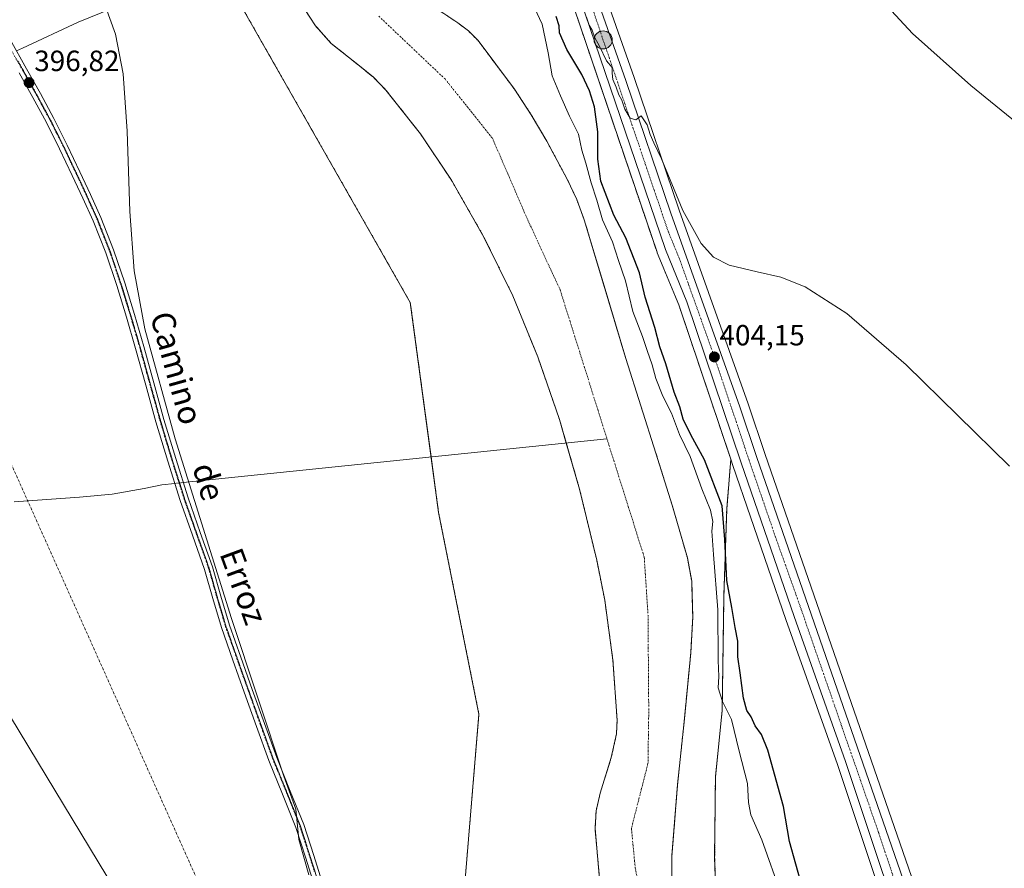
# Model space of a CAD drawing. Units: metres. Extents: x 597019 to 600470, y 4742996 to 4745358.
# Drawn here: x 598606 to 598943, y 4743220 to 4743511 of the extents above; entities that cross this region are included whole.
import ezdxf
from ezdxf.enums import TextEntityAlignment as Align

# ---------------------------------------------------------------- set-up
doc = ezdxf.new("R2010")
doc.units = ezdxf.units.M
doc.header["$MEASUREMENT"] = 0
for name, pattern in [('TRAZO_Y_PUNTO', [1, 0.5, -0.25, 0, -0.25]), ('TRAZOS', [0.75, 0.5, -0.25]), ('TRAZOS2', [0.375, 0.25, -0.125]), ('TRAZOSX2', [1.5, 1, -0.5])]:
    doc.linetypes.add(name, pattern=pattern)
for name, color, linetype, lineweight in [('Arbolado forestal', 92, 'TRAZOS', 0), ('Arbolado forestal CxS', 92, 'Continuous', 0), ('Camino', 19, 'Continuous', 0), ('Camino Cxs', 19, 'Continuous', 0), ('Camino eje', 39, 'TRAZO_Y_PUNTO', 13), ('Carretera de calzada única', 19, 'Continuous', 13), ('Carretera de calzada única Cxs', 19, 'Continuous', 13), ('Carretera de calzada única eje', 19, 'TRAZO_Y_PUNTO', 0), ('Carátula', 7, 'Continuous', 5), ('Conducción de agua lineal', 5, 'TRAZOSX2', 0), ('Corriente natural Cxs', 5, 'Continuous', 13), ('Corriente natural eje', 5, 'TRAZO_Y_PUNTO', 0), ('Corriente natural lineal', 142, 'Continuous', 13), ('Corriente natural lineal oculto', 19, 'TRAZO_Y_PUNTO', 13), ('Corriente natural superficial', 5, 'Continuous', 13), ('Cultivos herbáceos CxS', 92, 'Continuous', 0), ('Curva de nivel maestra', 36, 'Continuous', 30), ('Curva de nivel normal', 36, 'Continuous', 0), ('Núcleo urbano', 19, 'Continuous', 0), ('Núcleo urbano CxS', 19, 'Continuous', 0), ('Punto de cota en terreno', 7, 'Continuous', 0), ('Punto kilométrico de carretera', 7, 'Continuous', 0), ('Rótulo de punto de cota en terreno', 19, 'Continuous', 0), ('Suelo desnudo', 252, 'Continuous', 0), ('Suelo desnudo CxS', 43, 'Continuous', 0), ('Tendido', 6, 'Continuous', 0), ('Texto cartográfico', 19, 'Continuous', 0), ('Vía pecuaria eje', 92, 'TRAZOS2', 0)]:
    doc.layers.add(name, color=color, linetype=linetype, lineweight=lineweight)
doc.styles.add('Arial', font='txt', dxfattribs={"height": 0.2})

# ---------------------------------------------------------------- blocks, each defined once
blk = doc.blocks.new('*U153')
at = {"layer": 'Cultivos herbáceos CxS', "color": 92, "linetype": 'Continuous', "lineweight": 0}
blk.add_polyline3d([(598605.61, 4743642.02, 392.74), (598617.59, 4743624.04, 393.02), (598627.8, 4743608.74, 392.74), (598607.69, 4743599.03, 393.81), (598657.61, 4743531.78, 393.68), (598676.33, 4743524.85, 393.26), (598739.56, 4743413.89, 392.48), (598749.22, 4743342.12, 391.81), (598763.02, 4743273.11, 391.73), (598754.74, 4743173.74, 392.07), (598760.2, 4743144.28, 392.04), (598769.38, 4743101.3, 392.13), (598799.84, 4743096.62, 390.12), (598799.84, 4743096.62, 390.12), (598797.39, 4743089.78, 390.29), (598801.79, 4743070.9, 390.28), (598808.93, 4743048.68, 390.19), (598815.09, 4743020.92, 390.72), (598210.35, 4743012.24, 441.65)], dxfattribs=at)
blk = doc.blocks.new('*U157')
at = {"layer": 'Núcleo urbano CxS', "color": 19, "linetype": 'Continuous', "lineweight": 0}
for points in [[(598803.63, 4743526.24, 405.94), (598816.11, 4743490.89, 405.55), (598831.52, 4743445.5, 404.76), (598855.1, 4743379.21, 404.17), (598860.89, 4743361.87, 404), (598913.94, 4743208.99, 402.75), (598920.52, 4743189.66, 402.58), (598928.24, 4743168.93, 402.17), (598938.08, 4743144.78, 401.21), (598950.92, 4743116.01, 399.57)], [(598945.63, 4743097.76, 397.2), (598940.22, 4743109.49, 397.89), (598940.15, 4743109.65, 397.9), (598933.83, 4743125.75, 399.68), (598927.4, 4743140.21, 400.03), (598927.36, 4743140.3, 400.04), (598914.77, 4743171.17, 401.95), (598914.73, 4743171.29, 401.95), (598898.14, 4743218.27, 402.51), (598885.6, 4743255.92, 402.79), (598868.04, 4743305.49, 403.17), (598849.89, 4743358.13, 402.82), (598849.17, 4743360.28, 402.78), (598831.36, 4743413.13, 403.58), (598824.01, 4743430.89, 403.46), (598823.96, 4743431.01, 403.46), (598823.94, 4743431.08, 403.46), (598786.21, 4743542.14, 405.24)]]:
    blk.add_polyline3d(points, dxfattribs=at)
blk = doc.blocks.new('*U160')
at = {"layer": 'Cultivos herbáceos CxS', "color": 92, "linetype": 'Continuous', "lineweight": 0}
blk.add_polyline3d([(598950.92, 4743116.01, 399.57), (598938.08, 4743144.78, 401.21), (598928.24, 4743168.93, 402.17), (598920.52, 4743189.66, 402.58), (598913.94, 4743208.99, 402.75), (598860.89, 4743361.87, 404), (598855.1, 4743379.21, 404.17), (598831.52, 4743445.5, 404.76), (598816.11, 4743490.89, 405.55), (598803.63, 4743526.24, 405.94)], dxfattribs=at)
blk = doc.blocks.new('*U161')
at = {"layer": 'Suelo desnudo CxS', "color": 43, "linetype": 'Continuous', "lineweight": 0}
for points in [[(598747.96, 4743514.78, 390.79), (598755.78, 4743509.59, 390.81), (598759.49, 4743506.8, 390.89), (598762.71, 4743503.53, 390.81), (598775.2, 4743486.84, 390.47), (598780.93, 4743478.12, 390.53), (598786.24, 4743469.08, 390.51), (598793.32, 4743455.88, 390.73), (598796.46, 4743449.14, 390.41), (598799.05, 4743442.17, 390.68), (598806.15, 4743418.46, 390.39), (598813.24, 4743394.78, 390.36), (598818.4, 4743378.56, 390.44), (598823.56, 4743362.34, 390.25), (598829.12, 4743344.6, 390.29), (598834.3, 4743326.62, 390.19), (598835.78, 4743318.56, 390.48), (598836.15, 4743306.31, 390.3), (598835.47, 4743294.06, 390.31), (598833.29, 4743271.52, 390.24), (598830.96, 4743248.98, 390.03), (598829.04, 4743224.77, 390.03), (598829.01, 4743212.66, 390.02)], [(598804.31, 4743216.69, 390.14), (598802.73, 4743233.92, 390.2), (598803.11, 4743240.01, 390.22), (598804.48, 4743246.09, 390.19), (598808.29, 4743258.24, 390.18), (598810.07, 4743266.35, 390.17), (598810.28, 4743270.99, 390.19), (598808.86, 4743291.51, 390.35), (598806.05, 4743312.13, 390.33), (598803.31, 4743325.8, 390.26), (598797.45, 4743350.05, 390.66), (598790.57, 4743373.94, 390.37), (598783.15, 4743395.27, 390.42), (598774.63, 4743416.18, 390.6), (598764.75, 4743436.31, 390.71), (598753.59, 4743455.79, 390.91), (598742.99, 4743471.65, 391.01), (598731.21, 4743486.6, 391.12), (598726.91, 4743490.96, 391.1), (598722.13, 4743494.87, 391.39), (598712.5, 4743502.56, 391.53), (598707.11, 4743508.6, 391.56), (598693.61, 4743529.44, 392.03)]]:
    blk.add_polyline3d(points, dxfattribs=at)
blk = doc.blocks.new('*U214')
at = {"layer": 'Curva de nivel maestra', "color": 36, "linetype": 'Continuous', "lineweight": 30}
blk.add_polyline3d([(598873.6, 4743214.05, 400), (598869.2, 4743229.54, 400), (598867.19, 4743241.46, 400), (598861.88, 4743260.79, 400), (598859.62, 4743266.17, 400), (598857.54, 4743269.14, 400), (598856.1, 4743272.13, 400), (598854.63, 4743274.38, 400), (598853.56, 4743278.61, 400), (598852.41, 4743287.21, 400), (598851.53, 4743292.73, 400), (598851.53, 4743298.02, 400), (598850.6, 4743302.74, 400), (598849.53, 4743309.53, 400), (598847.86, 4743318.83, 400), (598847.16, 4743332.88, 400), (598846.26, 4743344.4, 400), (598840.19, 4743360.13, 400), (598835.44, 4743368.63, 400), (598832.89, 4743374.02, 400), (598831.69, 4743378.25, 400), (598829.75, 4743383.23, 400), (598826.9, 4743392.93, 400), (598824.86, 4743398.71, 400), (598823.13, 4743405.39, 400), (598819.9, 4743415.73, 400), (598817.92, 4743424.07, 400), (598813.23, 4743436.02, 400), (598809.16, 4743443.76, 400), (598804.76, 4743455.42, 400), (598803.71, 4743462.94, 400), (598803.69, 4743472.24, 400), (598802.52, 4743480.89, 400), (598800.83, 4743486.34, 400), (598798.24, 4743491.94, 400), (598793.14, 4743500.47, 400), (598790.53, 4743506.21, 400), (598790.43, 4743508.51, 400), (598789.47, 4743511.79, 400)], dxfattribs=at)
blk = doc.blocks.new('5PATER')
at = {"layer": 'Carátula', "linetype": 'Continuous', "lineweight": 5}
h = blk.add_hatch(color=250, dxfattribs=at)
edge = h.paths.add_edge_path()
edge.add_ellipse((0, 0.01), major_axis=(-1.33, -1.34), ratio=0.999422, start_angle=0, end_angle=360)
blk = doc.blocks.new('5HITCA')
at = {"layer": 'Carátula', "linetype": 'Continuous', "lineweight": 5}
h = blk.add_hatch(color=1, dxfattribs=at)
edge = h.paths.add_edge_path()
edge.add_arc((0, 0), 3.1, 0.0011, 360.0011)
at = {"layer": 'Carátula', "color": 250, "linetype": 'Continuous', "lineweight": 5}
blk.add_circle((0, 0, 0), 3.1, dxfattribs=at)

msp = doc.modelspace()

# ---------------------------------------------------------------- linework, layer by layer
at = {"layer": 'Arbolado forestal', "color": 92, "linetype": 'TRAZOS', "lineweight": 0}
for points in [[(598605.61, 4743642.02, 392.74), (598617.59, 4743624.04, 393.02), (598627.8, 4743608.74, 392.74), (598607.69, 4743599.03, 393.81), (598610.13, 4743595.74, 394), (598657.61, 4743531.78, 393.68), (598664.81, 4743529.11, 393.23), (598676.33, 4743524.85, 393.26), (598739.56, 4743413.89, 392.48), (598746.67, 4743361.07, 392.31), (598749.22, 4743342.12, 391.81), (598763.02, 4743273.11, 391.73), (598754.74, 4743173.74, 392.07), (598760.2, 4743144.29, 392.04), (598769.37, 4743101.3, 392.13), (598799.84, 4743096.62, 390.12)], [(598849.17, 4743360.28, 402.78), (598831.36, 4743413.13, 403.58), (598824.01, 4743430.89, 403.46), (598823.96, 4743431.01, 403.46), (598823.94, 4743431.08, 403.46), (598786.21, 4743542.14, 405.24)], [(598804.31, 4743216.69, 390.14), (598802.73, 4743233.92, 390.2), (598803.11, 4743240.01, 390.22), (598804.48, 4743246.09, 390.19), (598808.29, 4743258.24, 390.18), (598810.07, 4743266.35, 390.17), (598810.28, 4743270.99, 390.19), (598808.86, 4743291.51, 390.35), (598806.05, 4743312.13, 390.33), (598803.31, 4743325.8, 390.26), (598797.45, 4743350.05, 390.66), (598792.9, 4743365.84, 390.38), (598790.57, 4743373.94, 390.37), (598783.15, 4743395.27, 390.42), (598774.63, 4743416.18, 390.6), (598764.75, 4743436.31, 390.71), (598753.59, 4743455.79, 390.91), (598742.99, 4743471.65, 391.01), (598731.21, 4743486.6, 391.12), (598726.91, 4743490.96, 391.1), (598722.13, 4743494.87, 391.39), (598712.5, 4743502.56, 391.53), (598707.11, 4743508.6, 391.56), (598693.61, 4743529.44, 392.03)], [(598829.01, 4743212.66, 390.02), (598829.04, 4743224.77, 390.03), (598830.96, 4743248.98, 390.03), (598833.29, 4743271.52, 390.24), (598835.47, 4743294.06, 390.31), (598836.15, 4743306.31, 390.3), (598835.78, 4743318.56, 390.48), (598834.3, 4743326.62, 390.19), (598829.12, 4743344.6, 390.29), (598823.56, 4743362.34, 390.25), (598818.4, 4743378.56, 390.44), (598813.24, 4743394.78, 390.36), (598806.15, 4743418.46, 390.39), (598799.05, 4743442.17, 390.68), (598796.46, 4743449.14, 390.41), (598793.32, 4743455.88, 390.73), (598786.24, 4743469.08, 390.51), (598780.93, 4743478.12, 390.53), (598775.2, 4743486.84, 390.47), (598762.71, 4743503.53, 390.81), (598759.49, 4743506.8, 390.89), (598755.78, 4743509.59, 390.81), (598747.96, 4743514.78, 390.79)], [(598849.17, 4743360.28, 402.78), (598847.77, 4743343.17, 400.53), (598846.81, 4743313.82, 397.25), (598846.22, 4743274.31, 394.18), (598843.9, 4743251.69, 393.42), (598843.64, 4743224.2, 393.07), (598845.23, 4743179.15, 391.6), (598845.81, 4743173.69, 391.11), (598882.65, 4743098.44, 392.5), (598903.29, 4743063.94, 392.15), (598916.02, 4743051.21, 392.05), (598927.94, 4743028.94, 392.06), (598928.9, 4743022.55, 391.95)]]:
    msp.add_polyline3d(points, dxfattribs=at)
at = {"layer": 'Arbolado forestal CxS', "color": 92, "linetype": 'Continuous', "lineweight": 0}
for points in [[(598786.21, 4743542.14, 405.24), (598823.94, 4743431.08, 403.46), (598823.96, 4743431.01, 403.46), (598824.01, 4743430.89, 403.46), (598831.36, 4743413.13, 403.58), (598849.17, 4743360.28, 402.78), (598847.77, 4743343.17, 400.53), (598846.81, 4743313.82, 397.25), (598846.22, 4743274.31, 394.18), (598843.9, 4743251.69, 393.42), (598843.64, 4743224.2, 393.07), (598845.23, 4743179.15, 391.6)], [(598693.61, 4743529.44, 392.03), (598707.11, 4743508.6, 391.56), (598712.5, 4743502.56, 391.53), (598722.13, 4743494.87, 391.39), (598726.91, 4743490.96, 391.1), (598731.21, 4743486.6, 391.12), (598742.99, 4743471.65, 391.01), (598753.59, 4743455.79, 390.91), (598764.75, 4743436.31, 390.71), (598774.63, 4743416.18, 390.6), (598783.15, 4743395.27, 390.42), (598790.57, 4743373.94, 390.37), (598797.45, 4743350.05, 390.66), (598803.31, 4743325.8, 390.26), (598806.05, 4743312.13, 390.33), (598808.86, 4743291.51, 390.35), (598810.28, 4743270.99, 390.19), (598810.07, 4743266.35, 390.17), (598808.29, 4743258.24, 390.18), (598804.48, 4743246.09, 390.19), (598803.11, 4743240.01, 390.22), (598802.73, 4743233.92, 390.2), (598804.31, 4743216.69, 390.14)], [(598754.74, 4743173.74, 392.07), (598763.02, 4743273.11, 391.73), (598749.22, 4743342.12, 391.81), (598739.56, 4743413.89, 392.48), (598676.33, 4743524.85, 393.26)], [(598829.01, 4743212.66, 390.02), (598829.04, 4743224.77, 390.03), (598830.96, 4743248.98, 390.03), (598833.29, 4743271.52, 390.24), (598835.47, 4743294.06, 390.31), (598836.15, 4743306.31, 390.3), (598835.78, 4743318.56, 390.48), (598834.3, 4743326.62, 390.19), (598829.12, 4743344.6, 390.29), (598823.56, 4743362.34, 390.25), (598818.4, 4743378.56, 390.44), (598813.24, 4743394.78, 390.36), (598806.15, 4743418.46, 390.39), (598799.05, 4743442.17, 390.68), (598796.46, 4743449.14, 390.41), (598793.32, 4743455.88, 390.73), (598786.24, 4743469.08, 390.51), (598780.93, 4743478.12, 390.53), (598775.2, 4743486.84, 390.47), (598762.71, 4743503.53, 390.81), (598759.49, 4743506.8, 390.89), (598755.78, 4743509.59, 390.81), (598747.96, 4743514.78, 390.79)]]:
    msp.add_polyline3d(points, dxfattribs=at)
at = {"layer": 'Camino', "color": 19, "linetype": 'Continuous', "lineweight": 0}
for points in [[(598602.65, 4743503.87, 396.81), (598608.29, 4743493.89, 396.72), (598613.03, 4743485.38, 396.35), (598617.68, 4743476.81, 396.04), (598622.2, 4743467.77, 395.61), (598626.53, 4743458.63, 395.4), (598630.18, 4743450.85, 395.35), (598633.69, 4743442.99, 395.24), (598638.07, 4743431.9, 394.99), (598641.87, 4743420.59, 394.85), (598645.2, 4743409.77, 395.09), (598648.38, 4743398.91, 394.75), (598651.84, 4743386.41, 394.97), (598655.31, 4743373.93, 395.16), (598659.32, 4743360.5, 395.04), (598663.55, 4743347.14, 395), (598667.72, 4743335.29, 394.92), (598671.92, 4743323.46, 394.73), (598674.75, 4743313.51, 394.86), (598677.68, 4743303.59, 394.55), (598681.57, 4743292.57, 394.58), (598685.49, 4743281.55, 394.52), (598689.66, 4743269.89, 394.43), (598693.86, 4743258.24, 394.34), (598698.52, 4743246.79, 394.34), (598703.14, 4743235.31, 394.2), (598706.51, 4743224.75, 394.16), (598709.83, 4743214.17, 394.22)], [(598707.1, 4743213.27, 394.81), (598703.78, 4743223.88, 394.78), (598700.43, 4743234.34, 394.62), (598695.86, 4743245.71, 394.83), (598691.18, 4743257.21, 394.74), (598686.96, 4743268.92, 394.76), (598682.78, 4743280.59, 394.8), (598678.86, 4743291.61, 395.07), (598674.95, 4743302.71, 394.98), (598671.99, 4743312.71, 395.1), (598669.19, 4743322.59, 395.29), (598665.02, 4743334.34, 395.24), (598660.82, 4743346.23, 395.17), (598656.58, 4743359.66, 395.17), (598652.55, 4743373.13, 395.26), (598649.07, 4743385.65, 395.25), (598645.62, 4743398.12, 395.1), (598642.45, 4743408.94, 395.86), (598639.13, 4743419.71, 395.69), (598635.37, 4743430.91, 395.48), (598631.04, 4743441.88, 395.61), (598627.57, 4743449.65, 395.61), (598623.93, 4743457.41, 396.05), (598619.61, 4743466.52, 396.2), (598615.13, 4743475.49, 396.54), (598610.51, 4743483.99, 396.64), (598605.79, 4743492.48, 396.98)]]:
    msp.add_polyline3d(points, dxfattribs=at)
at = {"layer": 'Camino Cxs', "color": 19, "linetype": 'Continuous', "lineweight": 0}
for points in [[(598602.65, 4743503.87, 396.81), (598608.29, 4743493.89, 396.72), (598613.03, 4743485.38, 396.35), (598617.68, 4743476.81, 396.04), (598622.2, 4743467.77, 395.61), (598626.53, 4743458.63, 395.4), (598630.18, 4743450.85, 395.35), (598633.69, 4743442.99, 395.24), (598638.07, 4743431.9, 394.99), (598641.87, 4743420.59, 394.85), (598645.2, 4743409.77, 395.09), (598648.38, 4743398.91, 394.75), (598651.84, 4743386.41, 394.97), (598655.31, 4743373.93, 395.16), (598659.32, 4743360.5, 395.04), (598663.55, 4743347.14, 395), (598667.72, 4743335.29, 394.92), (598671.92, 4743323.46, 394.73), (598674.75, 4743313.51, 394.86), (598677.68, 4743303.59, 394.55), (598681.57, 4743292.57, 394.58), (598685.49, 4743281.55, 394.52), (598689.66, 4743269.89, 394.43), (598693.86, 4743258.24, 394.34), (598698.52, 4743246.79, 394.34), (598703.14, 4743235.31, 394.2), (598706.51, 4743224.75, 394.16), (598709.83, 4743214.17, 394.22)], [(598707.1, 4743213.27, 394.81), (598703.78, 4743223.88, 394.78), (598700.43, 4743234.34, 394.62), (598695.86, 4743245.71, 394.83), (598691.18, 4743257.21, 394.74), (598686.96, 4743268.92, 394.76), (598682.78, 4743280.59, 394.8), (598678.86, 4743291.61, 395.07), (598674.95, 4743302.71, 394.98), (598671.99, 4743312.71, 395.1), (598669.19, 4743322.59, 395.29), (598665.02, 4743334.34, 395.24), (598660.82, 4743346.23, 395.17), (598656.58, 4743359.66, 395.17), (598652.55, 4743373.13, 395.26), (598649.07, 4743385.65, 395.25), (598645.62, 4743398.12, 395.1), (598642.45, 4743408.94, 395.86), (598639.13, 4743419.71, 395.69), (598635.37, 4743430.91, 395.48), (598631.04, 4743441.88, 395.61), (598627.57, 4743449.65, 395.61), (598623.93, 4743457.41, 396.05), (598619.61, 4743466.52, 396.2), (598615.13, 4743475.49, 396.54), (598610.51, 4743483.99, 396.64), (598605.79, 4743492.48, 396.98)]]:
    msp.add_polyline3d(points, dxfattribs=at)
at = {"layer": 'Camino eje', "color": 39, "linetype": 'TRAZO_Y_PUNTO', "lineweight": 13}
msp.add_polyline3d([(598601.4, 4743503.17, 396.84), (598607.04, 4743493.19, 396.81), (598609.41, 4743488.93, 396.76), (598611.77, 4743484.69, 396.4), (598614.08, 4743480.44, 396.53), (598616.41, 4743476.15, 396.14), (598618.67, 4743471.63, 396.21), (598620.91, 4743467.15, 395.8), (598625.23, 4743458.02, 395.69), (598628.88, 4743450.25, 395.47), (598632.37, 4743442.44, 395.36), (598636.72, 4743431.41, 395.05), (598640.5, 4743420.15, 395.21), (598642.17, 4743414.74, 395.15), (598643.83, 4743409.36, 395.47), (598647, 4743398.52, 394.83), (598650.46, 4743386.03, 395.12), (598653.93, 4743373.53, 395.22), (598655.95, 4743366.8, 395.17), (598657.95, 4743360.08, 395.11), (598660.07, 4743353.4, 395), (598662.19, 4743346.69, 395.03), (598664.29, 4743340.74, 395.16), (598666.37, 4743334.82, 394.96), (598670.56, 4743323.03, 394.98), (598671.97, 4743318.05, 394.86), (598673.37, 4743313.11, 394.97), (598674.84, 4743308.15, 394.84), (598676.32, 4743303.15, 394.67), (598678.27, 4743297.6, 394.82), (598680.22, 4743292.09, 394.82), (598684.14, 4743281.07, 394.65), (598686.23, 4743275.24, 394.56), (598688.31, 4743269.41, 394.59), (598692.52, 4743257.73, 394.52), (598697.19, 4743246.25, 394.54), (598699.48, 4743240.57, 394.56), (598701.79, 4743234.83, 394.33), (598703.47, 4743229.55, 394.38), (598705.15, 4743224.32, 394.45), (598706.81, 4743219.03, 394.34)], dxfattribs=at)
at = {"layer": 'Carretera de calzada única', "color": 19, "linetype": 'Continuous', "lineweight": 13}
for points in [[(598744.39, 4743642.7, 406.66), (598749.85, 4743631.42, 406.51), (598764.01, 4743606.57, 406.46), (598776.5, 4743584.34, 406.19), (598785.03, 4743566.24, 405.98), (598791, 4743552.68, 405.83), (598794.5, 4743543.44, 405.82), (598800.8, 4743525.25, 405.49), (598813.28, 4743489.91, 405.2), (598828.69, 4743444.51, 404.66), (598852.26, 4743378.23, 403.97), (598858.05, 4743360.9, 403.86), (598911.1, 4743208.01, 402.34), (598917.69, 4743188.65, 402.42), (598925.44, 4743167.84, 401.91), (598935.32, 4743143.6, 400.81), (598948.17, 4743114.81, 399.29), (598959.19, 4743088.76, 397.67), (598987.05, 4743023.38, 394.58)], [(598980.21, 4743023.29, 394.3), (598957.17, 4743078.54, 396.88), (598948.37, 4743098.98, 397.96), (598942.94, 4743110.75, 398.78), (598936.6, 4743126.91, 400.06), (598930.14, 4743141.43, 400.61), (598917.55, 4743172.3, 402.02), (598900.98, 4743219.24, 402.57), (598888.44, 4743256.89, 402.88), (598870.87, 4743306.48, 403.3), (598852.73, 4743359.1, 403.49), (598834.17, 4743414.18, 404.04), (598826.78, 4743432.04, 404.2), (598789.03, 4743543.17, 405.55)]]:
    msp.add_polyline3d(points, dxfattribs=at)
at = {"layer": 'Carretera de calzada única Cxs', "color": 19, "linetype": 'Continuous', "lineweight": 13}
for points in [[(598942.94, 4743110.75, 398.78), (598936.6, 4743126.91, 400.06), (598930.14, 4743141.43, 400.61), (598917.55, 4743172.3, 402.02), (598900.98, 4743219.24, 402.57), (598888.44, 4743256.89, 402.88), (598870.87, 4743306.48, 403.3), (598852.73, 4743359.1, 403.49), (598834.17, 4743414.18, 404.04), (598826.78, 4743432.04, 404.2), (598789.03, 4743543.17, 405.55)], [(598800.8, 4743525.25, 405.49), (598813.28, 4743489.91, 405.2), (598828.69, 4743444.51, 404.66), (598852.26, 4743378.23, 403.97), (598858.05, 4743360.9, 403.86), (598911.1, 4743208.01, 402.34), (598917.69, 4743188.65, 402.42), (598925.44, 4743167.84, 401.91), (598935.32, 4743143.6, 400.81), (598948.17, 4743114.81, 399.29)]]:
    msp.add_polyline3d(points, dxfattribs=at)
at = {"layer": 'Carretera de calzada única eje', "color": 19, "linetype": 'TRAZO_Y_PUNTO', "lineweight": 0}
msp.add_polyline3d([(598801.16, 4743516.54, 405.21), (598820.03, 4743460.97, 404.64), (598827.73, 4743438.26, 404.54), (598831.42, 4743429.34, 404.48), (598843.23, 4743396.21, 404.12), (598852.5, 4743368.67, 403.84), (598855.39, 4743360, 403.71), (598864.46, 4743333.68, 403.51), (598873.25, 4743308.89, 403.34), (598899.76, 4743232.44, 402.67), (598906.03, 4743213.63, 402.59), (598909.33, 4743203.93, 402.52), (598917.62, 4743180.47, 402.26), (598921.5, 4743170.07, 402.11), (598927.8, 4743154.64, 401.45), (598932.73, 4743142.51, 400.83), (598935.96, 4743135.26, 400.45), (598942.39, 4743120.85, 399.6), (598945.55, 4743112.77, 399.16), (598948.28, 4743106.89, 398.77), (598953.78, 4743093.86, 398.01), (598958.17, 4743083.65, 397.36), (598972.1, 4743050.96, 395.82), (598983.66, 4743023.34, 394.58)], dxfattribs=at)
at = {"layer": 'Conducción de agua lineal', "color": 5, "linetype": 'TRAZOSX2', "lineweight": 0}
msp.add_polyline3d([(598469.16, 4743625.39, 397.97), (598549.51, 4743478.49, 399.15), (598550.3, 4743476.59, 399.03), (598748.63, 4743033.35, 396.67), (598756.76, 4743020.08, 395.96)], dxfattribs=at)
at = {"layer": 'Corriente natural Cxs', "color": 5, "linetype": 'Continuous', "lineweight": 13}
for points in [[(598804.31, 4743216.69, 390.14), (598802.73, 4743233.92, 390.2), (598803.11, 4743240.01, 390.22), (598804.48, 4743246.09, 390.19), (598808.29, 4743258.24, 390.18), (598810.07, 4743266.35, 390.17), (598810.28, 4743270.99, 390.19), (598808.86, 4743291.51, 390.35), (598806.05, 4743312.13, 390.33), (598803.31, 4743325.8, 390.26), (598797.45, 4743350.05, 390.66), (598790.57, 4743373.94, 390.37), (598783.15, 4743395.27, 390.42), (598774.63, 4743416.18, 390.6), (598764.75, 4743436.31, 390.71), (598753.59, 4743455.79, 390.91), (598742.99, 4743471.65, 391.01), (598731.21, 4743486.6, 391.12), (598726.91, 4743490.96, 391.1), (598722.13, 4743494.87, 391.39), (598712.5, 4743502.56, 391.53), (598707.11, 4743508.6, 391.56), (598693.61, 4743529.44, 392.03)], [(598747.96, 4743514.78, 390.79), (598755.78, 4743509.59, 390.81), (598759.49, 4743506.8, 390.89), (598762.71, 4743503.53, 390.81), (598775.2, 4743486.84, 390.47), (598780.93, 4743478.12, 390.53), (598786.24, 4743469.08, 390.51), (598793.32, 4743455.88, 390.73), (598796.46, 4743449.14, 390.41), (598799.05, 4743442.17, 390.68), (598813.24, 4743394.78, 390.36), (598823.56, 4743362.34, 390.25), (598829.12, 4743344.6, 390.29), (598834.3, 4743326.62, 390.19), (598835.78, 4743318.56, 390.48), (598836.15, 4743306.31, 390.3), (598835.47, 4743294.06, 390.31), (598833.29, 4743271.52, 390.24), (598830.96, 4743248.98, 390.03), (598829.04, 4743224.77, 390.03), (598829.01, 4743212.66, 390.02)]]:
    msp.add_polyline3d(points, dxfattribs=at)
at = {"layer": 'Corriente natural eje', "color": 5, "linetype": 'TRAZO_Y_PUNTO', "lineweight": 0}
msp.add_polyline3d([(598728.79, 4743511.85, 390.82), (598751.43, 4743490.38, 390.57), (598767.64, 4743470.11, 390.33), (598779.7, 4743442.19, 390.3), (598790.76, 4743418.31, 390.29), (598806.81, 4743367.28, 390.1), (598819.56, 4743326.76, 390.05), (598820.85, 4743306.97, 390.06), (598821.1, 4743273.92, 390.03), (598820.84, 4743256.25, 390.03), (598815.18, 4743234.06, 390.03), (598816.47, 4743220.55, 390.02), (598820.58, 4743199.31, 390.01), (598825.98, 4743179.05, 390.02), (598833.45, 4743155.64, 390), (598830.36, 4743138.27, 389.94), (598823.43, 4743120.72, 389.86), (598817.51, 4743099.73, 389.85), (598816.22, 4743077.78, 389.84), (598822.4, 4743059.2, 389.84), (598830.36, 4743040.22, 389.84), (598835.97, 4743021.22, 389.83)], dxfattribs=at)
at = {"layer": 'Corriente natural lineal', "color": 142, "linetype": 'Continuous', "lineweight": 13}
for points in [[(598604.82, 4743500.03, 396.69), (598606.91, 4743500.91, 396.65), (598626.01, 4743509.77, 395.67), (598638.06, 4743514.77, 395.07), (598650.03, 4743519.98, 394.34), (598660.45, 4743526.32, 393.59), (598670.71, 4743532.89, 393.23), (598685.97, 4743541.33, 391.45), (598704.7, 4743551.69, 390.92)], [(598661.91, 4743352.31, 394.9), (598806.81, 4743367.28, 390.1)], [(598604.03, 4743345.71, 397), (598626.39, 4743347.37, 396.59), (598637.54, 4743348.39, 396.53), (598648.56, 4743350.23, 396.16), (598654.61, 4743351.56, 395.66)], [(598654.61, 4743351.56, 395.66), (598659, 4743352.01, 395.17)]]:
    msp.add_polyline3d(points, dxfattribs=at)
at = {"layer": 'Corriente natural lineal oculto', "color": 19, "linetype": 'TRAZO_Y_PUNTO', "lineweight": 13}
msp.add_polyline3d([(598659, 4743352.01, 395.17), (598661.91, 4743352.31, 394.9)], dxfattribs=at)
at = {"layer": 'Corriente natural superficial', "color": 5, "linetype": 'Continuous', "lineweight": 13}
for points in [[(598804.31, 4743216.69, 390.14), (598802.73, 4743233.92, 390.2), (598803.11, 4743240.01, 390.22), (598804.48, 4743246.09, 390.19), (598808.29, 4743258.24, 390.18), (598810.07, 4743266.35, 390.17), (598810.28, 4743270.99, 390.19), (598808.86, 4743291.51, 390.35), (598806.05, 4743312.13, 390.33), (598803.31, 4743325.8, 390.26), (598797.45, 4743350.05, 390.66), (598790.57, 4743373.94, 390.37), (598783.15, 4743395.27, 390.42), (598774.63, 4743416.18, 390.6), (598764.75, 4743436.31, 390.71), (598753.59, 4743455.79, 390.91), (598742.99, 4743471.65, 391.01), (598731.21, 4743486.6, 391.12), (598726.91, 4743490.96, 391.1), (598722.13, 4743494.87, 391.39), (598712.5, 4743502.56, 391.53), (598707.11, 4743508.6, 391.56), (598693.61, 4743529.44, 392.03)], [(598747.96, 4743514.78, 390.79), (598755.78, 4743509.59, 390.81), (598759.49, 4743506.8, 390.89), (598762.71, 4743503.53, 390.81), (598775.2, 4743486.84, 390.47), (598780.93, 4743478.12, 390.53), (598786.24, 4743469.08, 390.51), (598793.32, 4743455.88, 390.73), (598796.46, 4743449.14, 390.41), (598799.05, 4743442.17, 390.68), (598813.24, 4743394.78, 390.36), (598823.56, 4743362.34, 390.25), (598829.12, 4743344.6, 390.29), (598834.3, 4743326.62, 390.19), (598835.78, 4743318.56, 390.48), (598836.15, 4743306.31, 390.3), (598835.47, 4743294.06, 390.31), (598833.29, 4743271.52, 390.24), (598830.96, 4743248.98, 390.03), (598829.04, 4743224.77, 390.03), (598829.01, 4743212.66, 390.02)]]:
    msp.add_polyline3d(points, dxfattribs=at)
at = {"layer": 'Cultivos herbáceos CxS', "color": 92, "linetype": 'Continuous', "lineweight": 0}
for points in [[(598605.61, 4743642.02, 392.74), (598617.59, 4743624.04, 393.02), (598627.8, 4743608.74, 392.74), (598607.69, 4743599.03, 393.81), (598610.13, 4743595.74, 394), (598657.61, 4743531.78, 393.68), (598664.81, 4743529.11, 393.23), (598676.33, 4743524.85, 393.26), (598739.56, 4743413.89, 392.48), (598746.67, 4743361.07, 392.31), (598749.22, 4743342.12, 391.81), (598763.02, 4743273.11, 391.73), (598754.74, 4743173.74, 392.07), (598760.2, 4743144.29, 392.04), (598769.37, 4743101.3, 392.13), (598799.84, 4743096.62, 390.12)], [(598803.63, 4743526.24, 405.94), (598816.11, 4743490.89, 405.55), (598831.52, 4743445.5, 404.76), (598855.1, 4743379.21, 404.17), (598860.89, 4743361.87, 404), (598913.94, 4743208.99, 402.75), (598920.52, 4743189.66, 402.58), (598928.23, 4743168.93, 402.17), (598938.08, 4743144.78, 401.21), (598950.92, 4743116.01, 399.57), (598961.95, 4743089.93, 397.71), (598977.16, 4743054.25, 396.01)], [(598845.23, 4743179.15, 391.6), (598843.64, 4743224.2, 393.07), (598843.9, 4743251.69, 393.42), (598846.22, 4743274.31, 394.18), (598846.81, 4743313.82, 397.25), (598847.77, 4743343.17, 400.53), (598849.17, 4743360.28, 402.78), (598849.89, 4743358.13, 402.82), (598868.04, 4743305.49, 403.17), (598885.6, 4743255.92, 402.79), (598898.14, 4743218.27, 402.51)], [(598849.17, 4743360.28, 402.78), (598847.77, 4743343.17, 400.53), (598846.81, 4743313.82, 397.25), (598846.22, 4743274.31, 394.18), (598843.9, 4743251.69, 393.42), (598843.64, 4743224.2, 393.07), (598845.23, 4743179.15, 391.6), (598845.81, 4743173.69, 391.11), (598882.65, 4743098.44, 392.5), (598903.29, 4743063.94, 392.15), (598916.02, 4743051.21, 392.05), (598927.94, 4743028.94, 392.06), (598928.9, 4743022.55, 391.95)], [(598976.98, 4743023.24, 393.6), (598954.41, 4743077.37, 395.77), (598945.63, 4743097.76, 397.2), (598940.22, 4743109.49, 397.89), (598940.15, 4743109.66, 397.9), (598933.83, 4743125.75, 399.68), (598927.4, 4743140.21, 400.03), (598927.36, 4743140.3, 400.04), (598914.77, 4743171.17, 401.95), (598914.73, 4743171.29, 401.95), (598898.14, 4743218.27, 402.51), (598885.6, 4743255.92, 402.79), (598868.04, 4743305.49, 403.17), (598849.89, 4743358.13, 402.82), (598849.17, 4743360.28, 402.78)]]:
    msp.add_polyline3d(points, dxfattribs=at)
at = {"layer": 'Curva de nivel normal', "color": 36, "linetype": 'Continuous', "lineweight": 0}
for points in [[(598866.43, 4743554.46, 410), (598911.33, 4743505.95, 410), (598931.26, 4743488.13, 410), (599006.94, 4743426.54, 410), (599023.43, 4743411.52, 410), (599033.66, 4743399.56, 410), (599040.76, 4743388.7, 410), (599053.92, 4743363.95, 410), (599060.84, 4743353.38, 410), (599069.86, 4743343.19, 410), (599082.44, 4743332.29, 410), (599095.96, 4743322.9, 410), (599112.3, 4743313.16, 410), (599128.88, 4743303.45, 410), (599138.61, 4743296.72, 410), (599145.42, 4743290.4, 410), (599151.51, 4743282.39, 410), (599158.92, 4743269.72, 410), (599181.82, 4743223.48, 410)], [(598704.82, 4743218.15, 395), (598701.48, 4743230.24, 395), (598700.38, 4743240.64, 395), (598696.26, 4743251.92, 395), (598678.4, 4743305.83, 395), (598659.17, 4743367.3, 395), (598648.75, 4743404.86, 395), (598645.1, 4743424.7, 395), (598643.6, 4743445.06, 395), (598642.71, 4743472.54, 395), (598641.3, 4743492.18, 395), (598638.73, 4743505.7, 395), (598635.29, 4743515.17, 395)], [(598782.04, 4743514.73, 395), (598784.63, 4743509.1, 395), (598786.68, 4743499.34, 395), (598788.08, 4743491.4, 395), (598790.96, 4743484.62, 395), (598794.04, 4743477.7, 395), (598797.11, 4743471.44, 395), (598798.16, 4743466.01, 395), (598799.6, 4743461.6, 395), (598801.35, 4743454.85, 395), (598803.3, 4743448.87, 395), (598805.28, 4743442.18, 395), (598808.68, 4743434.69, 395), (598810.73, 4743428.24, 395), (598813.1, 4743421.36, 395), (598815.69, 4743410.88, 395), (598819.02, 4743402.25, 395), (598820.51, 4743397.5, 395), (598822.29, 4743392.56, 395), (598823.48, 4743387.89, 395), (598825.9, 4743381.83, 395), (598828.83, 4743376.06, 395), (598831.57, 4743368.77, 395), (598835.3, 4743361.19, 395), (598839.3, 4743350.21, 395), (598842.22, 4743342.88, 395), (598842.98, 4743338.98, 395), (598842.72, 4743335.69, 395), (598843.22, 4743327.7, 395), (598844.78, 4743308.73, 395), (598844.87, 4743291.4, 395), (598845.05, 4743286.03, 395), (598844.88, 4743282.11, 395), (598846.27, 4743277.44, 395), (598849.36, 4743271.25, 395), (598851.98, 4743260.4, 395), (598854.89, 4743249.4, 395), (598855.25, 4743242.86, 395), (598856.04, 4743238.64, 395), (598859.79, 4743230.12, 395), (598866.46, 4743211.12, 395)], [(598799.8, 4743511.48, 405), (598800.69, 4743508.77, 405), (598801.7, 4743507.04, 405), (598802.62, 4743504.4, 405), (598804.24, 4743501.58, 405), (598806.69, 4743496.63, 405), (598808.62, 4743494.29, 405), (598808.56, 4743492.37, 405), (598808.79, 4743490.17, 405), (598809.97, 4743487.63, 405), (598810.91, 4743484.91, 405), (598811.84, 4743483.13, 405), (598812.93, 4743480.09, 405), (598814.74, 4743476.93, 405), (598816.74, 4743476.38, 405), (598818.48, 4743477.78, 405), (598820.6, 4743474.74, 405), (598821.58, 4743471.38, 405), (598822.82, 4743468.5, 405), (598825.45, 4743463.11, 405), (598832.72, 4743445.41, 405), (598839.07, 4743434.1, 405), (598843.2, 4743429.46, 405), (598848.64, 4743426.64, 405), (598858.19, 4743424.38, 405), (598866.27, 4743422.59, 405), (598874.61, 4743419.23, 405), (598888.84, 4743410.14, 405), (598909.18, 4743392.64, 405), (598944.52, 4743357.89, 405)]]:
    msp.add_polyline3d(points, dxfattribs=at)
at = {"layer": 'Núcleo urbano', "color": 19, "linetype": 'Continuous', "lineweight": 0}
for points in [[(598849.17, 4743360.28, 402.78), (598831.36, 4743413.13, 403.58), (598824.01, 4743430.89, 403.46), (598823.96, 4743431.01, 403.46), (598823.94, 4743431.08, 403.46), (598786.21, 4743542.14, 405.24)], [(598803.63, 4743526.24, 405.94), (598816.11, 4743490.89, 405.55), (598831.52, 4743445.5, 404.76), (598855.1, 4743379.21, 404.17), (598860.89, 4743361.87, 404), (598913.94, 4743208.99, 402.75), (598920.52, 4743189.66, 402.58), (598928.23, 4743168.93, 402.17), (598938.08, 4743144.78, 401.21), (598950.92, 4743116.01, 399.57), (598961.95, 4743089.93, 397.71), (598977.16, 4743054.25, 396.01)], [(598976.98, 4743023.24, 393.6), (598954.41, 4743077.37, 395.77), (598945.63, 4743097.76, 397.2), (598940.22, 4743109.49, 397.89), (598940.15, 4743109.66, 397.9), (598933.83, 4743125.75, 399.68), (598927.4, 4743140.21, 400.03), (598927.36, 4743140.3, 400.04), (598914.77, 4743171.17, 401.95), (598914.73, 4743171.29, 401.95), (598898.14, 4743218.27, 402.51), (598885.6, 4743255.92, 402.79), (598868.04, 4743305.49, 403.17), (598849.89, 4743358.13, 402.82), (598849.17, 4743360.28, 402.78)]]:
    msp.add_polyline3d(points, dxfattribs=at)
at = {"layer": 'Suelo desnudo', "color": 252, "linetype": 'Continuous', "lineweight": 0}
for points in [[(598804.31, 4743216.69, 390.14), (598802.73, 4743233.92, 390.2), (598803.11, 4743240.01, 390.22), (598804.48, 4743246.09, 390.19), (598808.29, 4743258.24, 390.18), (598810.07, 4743266.35, 390.17), (598810.28, 4743270.99, 390.19), (598808.86, 4743291.51, 390.35), (598806.05, 4743312.13, 390.33), (598803.31, 4743325.8, 390.26), (598797.45, 4743350.05, 390.66), (598792.9, 4743365.84, 390.38), (598790.57, 4743373.94, 390.37), (598783.15, 4743395.27, 390.42), (598774.63, 4743416.18, 390.6), (598764.75, 4743436.31, 390.71), (598753.59, 4743455.79, 390.91), (598742.99, 4743471.65, 391.01), (598731.21, 4743486.6, 391.12), (598726.91, 4743490.96, 391.1), (598722.13, 4743494.87, 391.39), (598712.5, 4743502.56, 391.53), (598707.11, 4743508.6, 391.56), (598693.61, 4743529.44, 392.03)], [(598829.01, 4743212.66, 390.02), (598829.04, 4743224.77, 390.03), (598830.96, 4743248.98, 390.03), (598833.29, 4743271.52, 390.24), (598835.47, 4743294.06, 390.31), (598836.15, 4743306.31, 390.3), (598835.78, 4743318.56, 390.48), (598834.3, 4743326.62, 390.19), (598829.12, 4743344.6, 390.29), (598823.56, 4743362.34, 390.25), (598818.4, 4743378.56, 390.44), (598813.24, 4743394.78, 390.36), (598806.15, 4743418.46, 390.39), (598799.05, 4743442.17, 390.68), (598796.46, 4743449.14, 390.41), (598793.32, 4743455.88, 390.73), (598786.24, 4743469.08, 390.51), (598780.93, 4743478.12, 390.53), (598775.2, 4743486.84, 390.47), (598762.71, 4743503.53, 390.81), (598759.49, 4743506.8, 390.89), (598755.78, 4743509.59, 390.81), (598747.96, 4743514.78, 390.79)]]:
    msp.add_polyline3d(points, dxfattribs=at)
at = {"layer": 'Tendido', "color": 6, "linetype": 'Continuous', "lineweight": 0}
msp.add_polyline3d([(597538.71, 4744275.38, 432.94), (597615.17, 4744094.71, 474.57), (597776.17, 4744013.09, 463.48), (597903.89, 4743948.34, 450.89), (598037.08, 4743882, 433.54), (598187.07, 4743807.31, 418.76), (598318.24, 4743740.92, 405.61), (598406.08, 4743596.33, 402.47), (598486.12, 4743464.17, 400.71), (598561.22, 4743340.86, 398.49), (598656.47, 4743183.31, 396.45), (598746.68, 4743033.86, 396.78), (598755.13, 4743020.06, 396.03)], dxfattribs=at)
at = {"layer": 'Vía pecuaria eje', "color": 92, "linetype": 'TRAZOS2', "lineweight": 0}
msp.add_polyline3d([(598605.33, 4743496.62, 396.74), (598607.21, 4743493.29, 396.8), (598609.57, 4743489.04, 396.73), (598611.94, 4743484.79, 396.4), (598614.26, 4743480.52, 396.48), (598616.57, 4743476.25, 396.11), (598618.07, 4743473.25, 396.16), (598619.58, 4743470.24, 396.1), (598621.08, 4743467.24, 395.75), (598622.52, 4743464.2, 395.61), (598623.96, 4743461.16, 395.74), (598625.4, 4743458.12, 395.65), (598627.22, 4743454.23, 395.36), (598629.05, 4743450.34, 395.45), (598630.8, 4743446.43, 395.37), (598632.55, 4743442.52, 395.34), (598634, 4743438.84, 395.49), (598635.45, 4743435.16, 395.35), (598636.9, 4743431.48, 395.04), (598638.16, 4743427.73, 395.16), (598639.42, 4743423.98, 395.41), (598640.68, 4743420.23, 395.14), (598641.79, 4743416.63, 395.03), (598642.9, 4743413.02, 395.2), (598644.01, 4743409.42, 395.41), (598645.07, 4743405.81, 395.28), (598646.13, 4743402.19, 394.98), (598647.19, 4743398.58, 394.82), (598648.34, 4743394.42, 395.05), (598649.49, 4743390.26, 395.14), (598650.64, 4743386.09, 395.1), (598651.8, 4743381.93, 395.05), (598652.96, 4743377.76, 395.05), (598654.12, 4743373.6, 395.21), (598655.46, 4743369.11, 395.17), (598656.8, 4743364.63, 395.17), (598658.14, 4743360.15, 395.1), (598659.55, 4743355.68, 395.04), (598660.96, 4743351.22, 394.98), (598662.37, 4743346.76, 395.02), (598663.76, 4743342.8, 395.11), (598665.16, 4743338.85, 395.13), (598666.55, 4743334.89, 394.94), (598667.95, 4743330.96, 395.06), (598669.34, 4743327.03, 395.11), (598670.74, 4743323.09, 394.93), (598671.68, 4743319.79, 394.82), (598672.62, 4743316.48, 394.9), (598673.56, 4743313.18, 394.96), (598674.54, 4743309.86, 394.87), (598675.52, 4743306.54, 394.78), (598676.5, 4743303.22, 394.62), (598677.8, 4743299.54, 394.73), (598679.1, 4743295.85, 394.84), (598680.39, 4743292.16, 394.78), (598681.7, 4743288.49, 394.58), (598683.01, 4743284.82, 394.6), (598684.32, 4743281.15, 394.63), (598685.71, 4743277.26, 394.58), (598687.1, 4743273.37, 394.53), (598688.49, 4743269.49, 394.57), (598689.89, 4743265.59, 394.61), (598691.29, 4743261.7, 394.52), (598692.7, 4743257.81, 394.49), (598694.25, 4743253.98, 394.63), (598695.81, 4743250.16, 394.52), (598697.37, 4743246.33, 394.51), (598698.9, 4743242.52, 394.56), (598700.43, 4743238.71, 394.46), (598701.97, 4743234.9, 394.32), (598703.09, 4743231.4, 394.34), (598704.21, 4743227.89, 394.38), (598705.33, 4743224.39, 394.41), (598706.44, 4743220.86, 394.31), (598707.54, 4743217.33, 394.37)], dxfattribs=at)

# ---------------------------------------------------------------- block references
at = {"layer": 'Cultivos herbáceos CxS', "color": 92, "linetype": 'Continuous', "lineweight": 0}
for name in ['*U160', '*U153']:
    msp.add_blockref(name, (0, 0), dxfattribs=at)
at = {"layer": 'Curva de nivel maestra', "color": 36, "linetype": 'Continuous', "lineweight": 30}
msp.add_blockref('*U214', (0, 0), dxfattribs=at)
at = {"layer": 'Núcleo urbano CxS', "color": 19, "linetype": 'Continuous', "lineweight": 0}
msp.add_blockref('*U157', (0, 0), dxfattribs=at)
at = {"layer": 'Punto de cota en terreno', "linetype": 'Continuous', "lineweight": 0}
for p in [(598609.18, 4743489.12, 396.82), (598843.54, 4743395.28, 404.15)]:
    msp.add_blockref('5PATER', p, dxfattribs=at)
at = {"layer": 'Punto kilométrico de carretera', "linetype": 'Continuous', "lineweight": 0}
msp.add_blockref('5HITCA', (598805.51, 4743503.74, 405.14), dxfattribs=at)
at = {"layer": 'Suelo desnudo CxS', "color": 43, "linetype": 'Continuous', "lineweight": 0}
msp.add_blockref('*U161', (0, 0), dxfattribs=at)

# ---------------------------------------------------------------- texts
at = {"layer": 'Rótulo de punto de cota en terreno', "color": 19, "linetype": 'Continuous', "lineweight": 0, "style": 'Arial'}
for s, p in [('396,82', (598610.94, 4743490.88)), ('404,15', (598845.3, 4743397.04))]:
    msp.add_text(s, height=7, dxfattribs=at).set_placement(p, align=Align.BOTTOM_LEFT)
at = {"layer": 'Texto cartográfico', "color": 19, "linetype": 'Continuous', "lineweight": 0, "style": 'Arial'}
for s, rotation, p in [('Camino', -74.4489, (598659.63, 4743391.49)), ('de', -73.2684, (598670.64, 4743352.62)), ('Erroz', -69.8544, (598682.56, 4743316.89))]:
    msp.add_text(s, height=8, rotation=rotation, dxfattribs=at).set_placement(p, align=Align.MIDDLE_CENTER)

doc.saveas('drawing.dxf')
